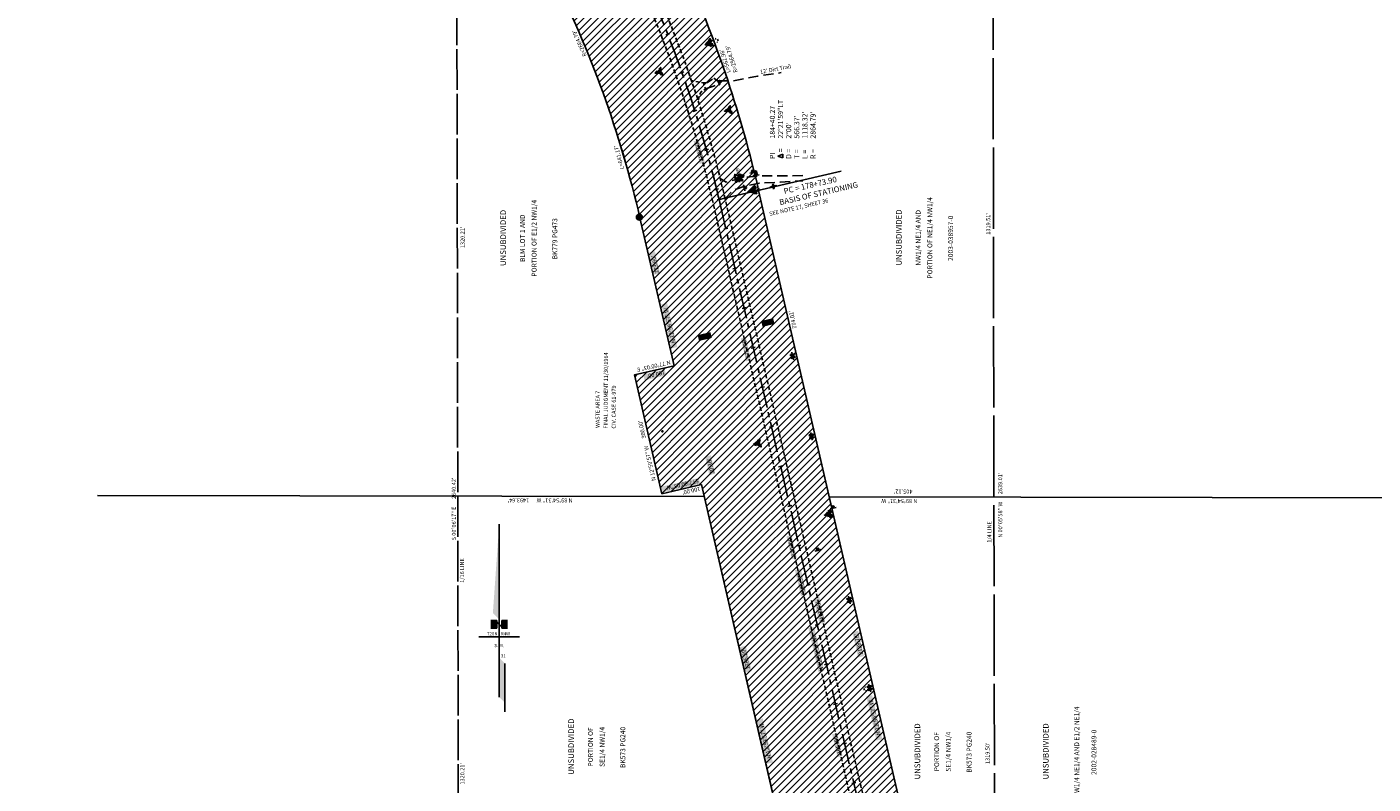
# Model space of a CAD drawing. Units: feet. Extents: x 298769 to 318403, y 211232 to 277122.
# Drawn here: x 313324 to 316638, y 218447 to 220310 of the extents above; entities that cross this region are included whole.
import ezdxf
from ezdxf.enums import TextEntityAlignment as Align

# ---------------------------------------------------------------- set-up
doc = ezdxf.new("R2010")
doc.units = ezdxf.units.FT
doc.header["$LTSCALE"] = 100
doc.header["$MEASUREMENT"] = 0
for name, pattern in [('CENTER2', [1.125, 0.75, -0.125, 0.125, -0.125]), ('D10', [0.15, 0.1, -0.05]), ('DASHED2', [0.375, 0.25, -0.125]), ('SEC1_16', [1.1, 1, -0.1]), ('SEC1_4', [2.2, 2, -0.2])]:
    doc.linetypes.add(name, pattern=pattern)
for name, color, linetype in [('EHRP', 11, 'Continuous'), ('Elrc', 2, 'CENTER2'), ('Elrg-quarter', 3, 'SEC1_4'), ('Elrg-sixteenth_computed', 33, 'SEC1_16'), ('ELRP', 33, 'Continuous'), ('ELRP-ADD-ROW-FROM-COURT-DOCS', 33, 'Continuous'), ('ELRP-PROJECT', 7, 'Continuous'), ('Elycpu', 121, 'DASHED2'), ('ELYSP', 121, 'D10'), ('ELYSU', 121, 'DASHED2'), ('ES_MASK', 155, 'Continuous'), ('Esim', 1, 'Continuous'), ('Esip', 1, 'Continuous'), ('Esis', 1, 'Continuous'), ('ESMMask', 155, 'Continuous'), ('ESRP', 12, 'Continuous'), ('Esue', 52, 'Continuous'), ('Esuea', 52, 'Continuous'), ('ESUT', 232, 'Continuous'), ('Esutf', 72, 'Continuous'), ('ET', 63, 'Continuous'), ('Etrc', 4, 'Continuous'), ('ETRC-STALBLS', 3, 'Continuous'), ('Etrg-section', 63, 'Continuous'), ('Etrp-Bk Pg', 3, 'Continuous'), ('S-N', 3, 'Continuous'), ('TMASK', 155, 'Continuous')]:
    doc.layers.add(name, color=color, linetype=linetype)
doc.styles.add('D120', font='Dotfont', dxfattribs={"oblique": 10, "height": 12})
doc.styles.add('D140', font='Dotfont', dxfattribs={"oblique": 10, "height": 14})
doc.styles.add('L100', font='simplex', dxfattribs={"height": 10})
doc.styles.add('L140', font='simplex', dxfattribs={"height": 14})
doc.styles.add('L60', font='simplex', dxfattribs={"height": 6})
doc.styles.add('L80', font='simplex', dxfattribs={"height": 8})
doc.styles.add('M100', font='STENEQ', dxfattribs={"height": 0.1})
doc.styles.add('TB-LEROY', font='STENCIL.shx', dxfattribs={"height": 8})

# ---------------------------------------------------------------- blocks, each defined once
blk = doc.blocks.new('rownorth')
at = {"color": 2}
for p, q in [((0, -1.48), (0, 2.78)), ((-0.203, 0.406), (-0.062, 0.406)), ((-0.188, 0.218), (-0.188, 0.406)), ((-0.065, 0.372), (0.06, 0.247)), ((-0.062, 0.218), (-0.062, 0.406)), ((-0.062, 0.374), (0.062, 0.249)), ((-0.06, 0.377), (0.065, 0.252)), ((0.062, 0.218), (0.062, 0.406)), ((0.062, 0.406), (0.203, 0.406)), ((0.188, 0.218), (0.188, 0.406)), ((-0.5, 0), (0.5, 0)), ((-0.203, 0.218), (-0.062, 0.218)), ((0.062, 0.218), (0.203, 0.218)), ((0.14, -1.84), (0.14, -0.65))]:
    blk.add_line(p, q, dxfattribs=at)
for points in [[(0, 0.437), (-0.156, 0.593), (0, 2.78)], [(-0.062, 0.218), (-0.188, 0.218), (-0.062, 0.406), (-0.188, 0.406)], [(0.188, 0.406), (0.062, 0.406), (0.188, 0.218), (0.062, 0.218)], [(0.14, -1.62), (0, -1.48), (0.14, -0.65), (0, -0.51)]]:
    blk.add_solid(points, dxfattribs=at)
at = {"color": 2, "style": 'TB-LEROY'}
blk.add_attdef('TOWNSHIP', text='', height=0.08, dxfattribs=at).set_placement((-0.04, 0.04), align=Align.RIGHT)
for tag, p in [('RANGE', (0.04, 0.04)), ('SECTION', (0.04, -0.5))]:
    blk.add_attdef(tag, p, '', height=0.08, dxfattribs=at)
at = {"color": 2, "style": 'TB-LEROY', "flags": 8}
blk.add_attdef('MERIDIAN', text='', height=0.08, dxfattribs=at).set_placement((0, -0.25), align=Align.CENTER)
at = {"color": 2, "style": 'TB-LEROY', "flags": 2}
blk.add_attdef('SEC', text='', height=0.08, dxfattribs=at).set_placement((-0.04, -0.5), align=Align.RIGHT)
blk = doc.blocks.new('tic')
blk.add_line((0, -2.5), (0, 2.5))
blk = doc.blocks.new('essscor')
at = {"layer": 'ESMMask'}
h = blk.add_hatch(color=256, dxfattribs=at)
edge = h.paths.add_edge_path()
edge.add_arc((0, 0), 0.0733, 0, 360)
at = {"color": 4}
blk.add_circle((0, 0), 0.0733, dxfattribs=at)
blk = doc.blocks.new('eutped')
at = {"color": 122}
for points in [[(-0.037, 0.05), (0, 0.114), (0.037, 0.05)], [(-0.037, -0.057), (-0.098, -0.057), (-0.066, -0.001)], [(0.066, -0.001), (0.098, -0.057), (0.037, -0.057)]]:
    blk.add_lwpolyline(points, dxfattribs=at)
at = {"layer": 'ES_MASK'}
blk.add_solid([(-0.098, -0.057), (0, 0.114), (0.098, -0.057)], dxfattribs=at)
at = {"color": 122, "style": 'L60'}
blk.add_text('T', height=0.06, dxfattribs=at).set_placement((0, 0), align=Align.MIDDLE)
at = {"style": 'L80', "flags": 9}
blk.add_attdef('Legend', (0, 0.027), '', height=0.08, dxfattribs=at)
blk = doc.blocks.new('eisign')
at = {"color": 122}
blk.add_line((-0.029, -0.078), (-0.029, 0.078), dxfattribs=at)
blk.add_circle((0, 0), 0.0292, dxfattribs=at)
at = {"layer": 'ES_MASK', "const_width": 0.0292}
blk.add_lwpolyline([(-0.015, 0, 1), (0.015, 0, 1)], format="xyb", close=True, dxfattribs=at)
at = {"style": 'L80', "flags": 9}
blk.add_attdef('Legend', (0, 0), '', height=0.08, dxfattribs=at)
blk = doc.blocks.new('eumeter')
at = {"color": 122}
for p, q in [((0, 0.049), (0, 0.089)), ((0, -0.089), (0, -0.049))]:
    blk.add_line(p, q, dxfattribs=at)
for start, end in [(155, 205), (65, 115), (335, 25), (245, 295)]:
    blk.add_arc((0, 0), 0.0492, start, end, dxfattribs=at)
at = {"layer": 'ES_MASK', "const_width": 0.0492}
blk.add_lwpolyline([(-0.025, 0, 1), (0.025, 0, 1)], format="xyb", close=True, dxfattribs=at)
at = {"style": 'L80', "flags": 9}
blk.add_attdef('Legend', (0.013, 0.032), '', height=0.08, dxfattribs=at)
blk = doc.blocks.new('euepole')
at = {"color": 122}
for p, q in [((-0.049, 0), (-0.098, 0)), ((-0.049, 0.049), (-0.017, 0.049)), ((-0.049, 0.017), (-0.049, 0.049)), ((0.017, 0.049), (0.049, 0.049)), ((0.049, 0.049), (0.049, 0.017)), ((0.098, 0), (0.049, 0)), ((-0.049, -0.049), (-0.049, -0.017)), ((-0.017, -0.049), (-0.049, -0.049)), ((0.049, -0.049), (0.017, -0.049)), ((0.049, -0.017), (0.049, -0.049))]:
    blk.add_line(p, q, dxfattribs=at)
at = {"layer": 'ES_MASK'}
blk.add_solid([(-0.049, -0.049), (-0.049, 0.049), (0.049, -0.049), (0.049, 0.049)], dxfattribs=at)
at = {"style": 'L80', "flags": 9}
blk.add_attdef('Legend', (0, 0), '', height=0.08, dxfattribs=at)
blk = doc.blocks.new('eueguy')
at = {"color": 122}
for start, end in [(155, 180), (65, 115), (0, 25)]:
    blk.add_arc((0, -0.049), 0.0492, start, end, dxfattribs=at)
at = {"style": 'L80', "flags": 9}
blk.add_attdef('Legend', (0, 0), '', height=0.08, dxfattribs=at)
blk = doc.blocks.new('eipost')
at = {"color": 122}
blk.add_circle((0, 0), 0.0295, dxfattribs=at)
at = {"layer": 'ES_MASK', "const_width": 0.0295}
blk.add_lwpolyline([(-0.015, 0, 1), (0.015, 0, 1)], format="xyb", close=True, dxfattribs=at)
at = {"style": 'L80', "flags": 9}
blk.add_attdef('Legend', (0, 0), '', height=0.08, dxfattribs=at)
blk = doc.blocks.new('eimail')
at = {"color": 122}
for points in [[(-0.06, 0.054), (-0.06, 0.09), (-0.021, 0.09)], [(-0.06, -0.018), (-0.06, 0.018)], [(0.02, 0.09), (0.06, 0.09), (0.06, 0.054)], [(0.06, -0.085), (0.097, -0.085), (0.097, 0.084), (0.142, 0.067), (0.097, 0.045)], [(0.06, 0.018), (0.06, -0.018)], [(-0.06, -0.09), (-0.06, -0.054)], [(-0.021, -0.09), (-0.06, -0.09)], [(0.06, -0.054), (0.06, -0.09), (0.02, -0.09)]]:
    blk.add_lwpolyline(points, dxfattribs=at)
at = {"layer": 'ES_MASK'}
blk.add_solid([(-0.06, 0.09), (-0.06, -0.09), (0.06, 0.09), (0.061, -0.091)], dxfattribs=at)
at = {"color": 122, "style": 'L80'}
blk.add_text('MB', height=0.08, dxfattribs=at).set_placement((0.113, -0.068))
at = {"style": 'L80', "flags": 9}
blk.add_attdef('Legend', (0, 0), '', height=0.08, dxfattribs=at)
blk = doc.blocks.new('sta_tic')
blk.add_line((0, -0.04165), (0, 0.04165))
blk = doc.blocks.new('lbl_tic')
blk.add_line((0, -0.04165), (0, 0.04165))
blk = doc.blocks.new('curvdata')
for p, q in [((0.018, -0.155), (0.056, -0.054)), ((0.018, -0.155), (0.093, -0.155)), ((0.093, -0.155), (0.056, -0.054))]:
    blk.add_line(p, q)
at = {"style": 'M100'}
for s, p in [('PI', (0, 0)), ('D = ', (0, -0.32)), (' = ', (0.1, -0.16)), ('T = ', (0, -0.48)), ('L = ', (0, -0.64)), ('R = ', (0, -0.8))]:
    blk.add_text(s, height=0.1, dxfattribs=at).set_placement(p)
for tag, p in [('PISTA', (0.4, 0)), ('DELTA', (0.4, -0.16)), ('DEGREE', (0.4, -0.32)), ('TANGENT', (0.4, -0.48)), ('LENGTH', (0.4, -0.64)), ('RADIUS', (0.4, -0.8))]:
    blk.add_attdef(tag, p, '', height=0.1, dxfattribs=at)

msp = doc.modelspace()

# ---------------------------------------------------------------- hatches: boundary and pattern name
at = {"layer": 'EHRP'}
h = msp.add_hatch(dxfattribs=at)
h.set_pattern_fill('ANSI31', color=256, scale=100, style=0)
edge = h.paths.add_edge_path()
edge.add_arc((312236.334, 219241.293), 2964.789, 12.999083, 35.365531)
edge.add_line((314654.049, 220957.286), (311550.757, 225329.61))
edge.add_arc((313805.378, 226929.844), 2764.79, 166.765531, 215.365531, ccw=False)
edge.add_line((311114.017, 227562.806), (311634.82, 229777.27))
edge.add_arc((314326.18, 229144.309), 2764.789, 132.298864, 166.765531, ccw=False)
edge.add_line((312465.483, 231189.269), (314748.931, 233266.964))
edge.add_arc((312753.634, 235459.854), 2964.789, 312.298864, 353.547857)
edge.add_line((315699.644, 235126.691), (316001.419, 237795.149))
edge.add_arc((313055.409, 238128.312), 2964.789, 353.547857, 373.281191)
edge.add_line((315940.903, 238809.414), (314441.465, 245161.795))
edge.add_arc((311555.971, 244480.693), 2964.789, 13.281191, 20.213003)
edge.add_line((314338.173, 245505.061), (313032.411, 249051.532))
edge.add_arc((315626.93, 250006.798), 2764.789, 180.044205, 200.213003, ccw=False)
edge.add_line((312862.142, 250004.665), (312857.892, 255513.192))
edge.add_arc((315622.68, 255515.326), 2764.789, 154.841216, 180.044205, ccw=False)
edge.add_line((313120.178, 256690.716), (314409.139, 259435.02))
edge.add_line((314409.139, 259435.02), (314590.145, 259349.951))
edge.add_line((314590.145, 259349.951), (314802.928, 259802.983))
edge.add_line((314802.928, 259802.983), (314621.902, 259888.009))
edge.add_line((314621.902, 259888.009), (316124.004, 263086.109))
edge.add_arc((313440.476, 264346.525), 2964.789, 334.841216, 362.15276)
edge.add_line((316403.172, 264457.894), (316226.419, 269159.973))
edge.add_arc((313263.722, 269048.604), 2964.789, 2.15276, 20.62076)
edge.add_line((316038.563, 270092.746), (315939.132, 270356.987))
edge.add_line((315939.132, 270356.987), (316968.657, 270744.386))
edge.add_line((316968.657, 270744.386), (316827.785, 271118.759))
edge.add_line((316827.785, 271118.759), (316640.599, 271048.323))
edge.add_line((316640.599, 271048.323), (316612.424, 271123.197))
edge.add_line((316612.424, 271123.197), (315816.882, 270823.844))
edge.add_line((315816.882, 270823.844), (315633.748, 271310.528))
edge.add_line((315633.748, 271310.528), (315586.951, 271292.919))
edge.add_line((315586.951, 271292.919), (315216.56, 272277.248))
edge.add_arc((316910.465, 272914.646), 1809.859, 191.672047, 200.62076, ccw=False)
edge.add_line((315138.03, 272548.494), (315186.996, 272558.609))
edge.add_arc((316910.465, 272914.646), 1759.859, 182.672047, 191.672047, ccw=False)
edge.add_line((315152.519, 272832.602), (315102.573, 272830.272))
edge.add_arc((316910.465, 272914.646), 1809.859, 139.50176, 182.672047, ccw=False)
edge.add_line((315534.201, 274090.013), (317956.945, 276926.858))
edge.add_line((317956.945, 276926.858), (317728.817, 277121.685))
edge.add_line((317728.817, 277121.685), (315306.073, 274284.84))
edge.add_arc((316910.465, 272914.646), 2109.859, 139.50176, 200.62076)
edge.add_line((314935.78, 272171.594), (315517.48, 270625.706))
edge.add_line((315517.48, 270625.706), (315049.514, 270449.615))
edge.add_line((315049.514, 270449.615), (315289.818, 269811.001))
edge.add_arc((313263.722, 269048.604), 2164.789, 14.267356, 20.62076, ccw=False)
edge.add_line((315361.741, 269582.11), (315846.32, 269705.333))
edge.add_arc((313263.722, 269048.604), 2664.789, 2.15276, 14.267356, ccw=False)
edge.add_line((315926.631, 269148.704), (316103.384, 264446.625))
edge.add_arc((313440.476, 264346.525), 2664.789, -25.158784, 2.15276, ccw=False)
edge.add_line((315852.464, 263213.648), (312848.638, 256818.254))
edge.add_arc((315622.68, 255515.326), 3064.789, 154.841216, 180.044205)
edge.add_line((312557.892, 255512.961), (312562.142, 250004.433))
edge.add_arc((315626.93, 250006.798), 3064.789, 180.044205, 200.213003)
edge.add_line((312750.887, 248947.879), (314056.648, 245401.408))
edge.add_arc((311555.971, 244480.693), 2664.789, 13.281191, 20.213003, ccw=False)
edge.add_line((314149.489, 245092.876), (315648.926, 238740.494))
edge.add_arc((313055.409, 238128.312), 2664.789, -6.452143, 13.281191, ccw=False)
edge.add_line((315703.319, 237828.861), (315401.544, 235160.403))
edge.add_arc((312753.634, 235459.854), 2664.789, 312.298864, 353.547857, ccw=False)
edge.add_line((314547.031, 233488.857), (312263.584, 231411.163))
edge.add_arc((314326.18, 229144.309), 3064.789, 132.298864, 166.765531)
edge.add_line((311342.788, 229845.951), (310821.984, 227631.487))
edge.add_arc((313805.378, 226929.844), 3064.79, 166.765531, 215.365531)
edge.add_line((311306.114, 225155.973), (314409.406, 220783.648))
edge.add_arc((312236.334, 219241.293), 2664.789, 12.999083, 35.365531, ccw=False)
edge.add_line((314832.835, 219840.699), (316515.396, 212552.192))
edge.add_line((316515.396, 212552.192), (316823.288, 212552.185))
edge.add_line((316823.288, 212552.185), (315125.147, 219908.18))
h = msp.add_hatch(dxfattribs=at)
h.set_pattern_fill('ANSI31', color=256, scale=100, style=0)
h.paths.add_polyline_path([(314916.938, 219476.38), (314819.501, 219453.887), (314886.981, 219161.575), (314984.419, 219184.068)])

# ---------------------------------------------------------------- linework, layer by layer
at = {"layer": 'Elrc'}
msp.add_line((315027.709, 219885.686), (316720.657, 212552.187), dxfattribs=at)
msp.add_arc((312236.334, 219241.293), 2864.789, 12.999083, 35.365531, dxfattribs=at)
at = {"layer": 'Elrg-quarter'}
msp.add_line((315706.658, 217833.847), (315702.081, 220472.851), dxfattribs=at)
at = {"layer": 'Elrg-sixteenth_computed'}
msp.add_line((314382.084, 220475.665), (314386.914, 217835.243), dxfattribs=at)
at = {"layer": 'ELRP'}
for p, q in [((315125.147, 219908.18), (316201.69, 215244.819)), ((314832.835, 219840.699), (314916.938, 219476.38)), ((314984.419, 219184.068), (315893.75, 215245.034)), ((314991.248, 219154.486), (313497.611, 219156.867)), ((317024.376, 219151.245), (315299.251, 219153.995))]:
    msp.add_line(p, q, dxfattribs=at)
for radius, end in [(2664.789, 26.785104), (2964.789, 23.879026)]:
    msp.add_arc((312236.334, 219241.293), radius, 12.999083, end, dxfattribs=at)
at = {"layer": 'ELRP-ADD-ROW-FROM-COURT-DOCS'}
for points in [[(314886.687, 219315.231, 3.125, 3.125, -1), (314889.809, 219315.1, 3.125, 3.125, -1), (314886.687, 219315.231, 0, 0, 0), (314842.828, 219315.019, 0, 0, -0.05956411), (314779.23, 219321.319, 0, 0, 1.03086708)], [(314989.802, 219168.862, 0, 4.167, 0), (314999.191, 219177.114, 0, 0, 0), (315002.063, 219179.637, 0, 0, 0.1855127), (315011.666, 219206.822, 0, 0, -37.21106794)]]:
    msp.add_lwpolyline(points, format="xyseb", dxfattribs=at)
at = {"layer": 'ELRP-ADD-ROW-FROM-COURT-DOCS', "color": 155}
for points in [[(314882.496, 219703.804), (314868.14, 219700.49), (314869.863, 219758.527), (314855.507, 219755.213)], [(314924.813, 219522.593), (314910.458, 219519.279), (314899.756, 219631.138), (314885.4, 219627.824)], [(314894.081, 219467.253), (314897.395, 219452.897), (314841.215, 219455.048), (314844.529, 219440.693)], [(315018.137, 219210.775), (315003.782, 219207.461), (315007.647, 219256.218), (314993.291, 219252.904)], [(314977.7, 219200.181), (314981.014, 219185.826), (314885.859, 219178.979), (314889.173, 219164.624)]]:
    msp.add_solid(points, dxfattribs=at)
at = {"layer": 'ELRP-PROJECT'}
for points in [[(314615.2, 220442.168, -0.06022552), (314832.835, 219840.699), (314916.938, 219476.38), (314819.501, 219453.887), (314886.981, 219161.575), (314984.419, 219184.068), (315893.75, 215245.034)], [(316201.69, 215244.819), (315125.147, 219908.18, 0.0475084), (314947.344, 220441.46)]]:
    msp.add_lwpolyline(points, format="xyb", dxfattribs=at)
at = {"layer": 'Elycpu', "flags": 128}
msp.add_lwpolyline([(315025.491, 220177.795), (315061.519, 220177.638), (315122.532, 220189.276), (315180.847, 220198.004)], dxfattribs=at)
at = {"layer": 'ELYSP', "flags": 128}
for points in [[(315042.977, 219886.988), (315032.088, 219930.675), (315021.46, 219974.087), (315009.467, 220018.337), (314996.494, 220062.853), (314983.846, 220105.164), (314969.854, 220149.175), (314937.639, 220240.682), (314905.854, 220322.929), (314869.657, 220407.988), (314833.467, 220488.021), (314792.939, 220567.942), (314784.479, 220584.027), (314759.882, 220630.482), (314733.166, 220677.112), (314709.116, 220718.996), (314685.341, 220757.929), (314682.826, 220762.901), (314652.596, 220809.873), (314624.33, 220852.678), (314595.183, 220894.802), (314564.706, 220938.358), (314533.567, 220981.436), (314503.857, 221023.466), (314488.993, 221043.739), (314434.675, 221120.967)], [(314409.195, 221102.957), (314464.284, 221025.184), (314478.627, 221004.474), (314508.014, 220963.999), (314538.788, 220919.815), (314566.654, 220881.052), (314605.848, 220823.888), (314628.76, 220789.27), (314656.29, 220746.037), (314658.309, 220743.244), (314683.334, 220702.537), (314705.596, 220663.038), (314732.172, 220615.405), (314756.304, 220570.009), (314764.741, 220554.131), (314805.059, 220474.103), (314841.04, 220395.539), (314876.949, 220311.078), (314907.99, 220230.36), (314939.558, 220138.919), (314966.257, 220054.446), (314979.125, 220009.248), (314991.007, 219966.034), (315001.883, 219922.837), (315012.507, 219878.902)], [(314975.91, 220130.125), (314982.577, 220149.609), (314994.401, 220157.745), (314989.202, 220172.514), (314959.585, 220178.344)], [(316523.296, 213344.789), (316514.061, 213384.891), (316504.738, 213422.859), (316493.34, 213469.333), (316483.455, 213511.876), (316471.871, 213562.207), (316460.255, 213612.931), (316450.618, 213654.049), (316440.142, 213698.056), (316425.16, 213762.229), (316417.002, 213798.268), (316400.887, 213866.497), (316381.385, 213950.721), (316363.008, 214030.993), (316346.277, 214103.81), (316330.89, 214169.682), (316329.61, 214175.785), (316307.16, 214273.125), (316286.407, 214364.027), (316265.649, 214453.903), (316244.566, 214544.344), (316223.51, 214634.806), (316202.775, 214725.971), (316181.583, 214817.12), (316160.099, 214909.667), (316139.163, 215001.771), (316133.401, 215026.016), (316120.545, 215081.217), (316108.745, 215133.253), (316096.802, 215185.342), (316084.451, 215237.797), (316072.777, 215288.442), (316060.466, 215341.581), (316048.311, 215393.534), (316036.376, 215446.451), (316024.231, 215498.012), (316012.14, 215550.707), (315999.959, 215603.365), (315988.275, 215655.712), (315975.789, 215708.872), (315946.368, 215835.841), (315924.935, 215929.578), (315904.816, 216015.858), (315884.815, 216103.308), (315863.528, 216195.178), (315842.001, 216287.536), (315821.855, 216375.886), (315797.231, 216481.137), (315776.06, 216573.431), (315753.092, 216673.133), (315730.095, 216772.241), (315711.504, 216853.465), (315687.206, 216958.918), (315665.353, 217053.026), (315643.293, 217149.373), (315617.948, 217259.203), (315600.976, 217331.797), (315596.593, 217351.042), (315586.721, 217392.718), (315569.905, 217466.263), (315552.891, 217539.598), (315535.15, 217613.648), (315517.906, 217688.109), (315502.689, 217757.596), (315485.879, 217828.348), (315468.328, 217904.278), (315451.031, 217981.203), (315433.634, 218056.109), (315416.584, 218129.805), (315399.806, 218204.353), (315391.388, 218240.855), (315381.206, 218282.374), (315360.737, 218372.284), (315339.843, 218463.187), (315318.701, 218554.958), (315297.815, 218645.214), (315277.481, 218733.731), (315256.707, 218822.909), (315235.84, 218913.151), (315215.002, 219002.384), (315194.751, 219090.945), (315174.842, 219177.34), (315154.387, 219264.334), (315134.901, 219350.033), (315114.795, 219436.218), (315095.177, 219520.571), (315074.063, 219611.741), (315053.548, 219700.975), (315032.779, 219790.776), (315012.507, 219878.902)], [(316550.485, 213351.26), (316544.909, 213375.895), (316537.492, 213409.69), (316528.603, 213449.57), (316520.77, 213490.915), (316508.263, 213542.926), (316498.308, 213583.216), (316487.422, 213631.948), (316477.084, 213679.45), (316464.296, 213733.017), (316435.567, 213854.552), (316414.563, 213946.734), (316394.808, 214032.282), (316368.518, 214147.142), (316350.95, 214222.753), (316329.186, 214317.846), (316307.07, 214413.751), (316284.703, 214509.773), (316275.087, 214549.855), (316266.567, 214588.848), (316246.179, 214677.638), (316223.277, 214776.455), (316201.285, 214871.615), (316180.004, 214962.794), (316164.028, 215033.636), (316151.726, 215085.706), (316139.404, 215140.032), (316127.809, 215191.66), (316115.446, 215244.053), (316103.448, 215295.903), (316091.196, 215348.102), (316079.053, 215400.901), (316067.424, 215452.553), (316054.972, 215505.495), (316043.044, 215556.401), (316031.022, 215609.377), (316018.864, 215662.708), (316006.531, 215715.968), (315977.755, 215840.65), (315956.744, 215931.364), (315937.527, 216016.491), (315915.666, 216109.403), (315895.519, 216197.151), (315875.671, 216282.606), (315854.78, 216372.371), (315835.376, 216456.922), (315815.19, 216544.116), (315799.569, 216611.452), (315794.512, 216633.567), (315779.393, 216698.508), (315762.31, 216772.811), (315743.233, 216856.312), (315722.971, 216941.375), (315704.301, 217024.228), (315687.232, 217096.41), (315674.451, 217150.073), (315666.135, 217188.249), (315663.931, 217197.125), (315645.25, 217280.137), (315627.89, 217353.993), (315610.279, 217431.051), (315591.054, 217514.479), (315572.113, 217594.534), (315554.273, 217672.64), (315536.091, 217755.838), (315519.719, 217827.675), (315502.877, 217898.989), (315485.939, 217970.551), (315470.656, 218039.831), (315453.674, 218112.522), (315436.729, 218185.479), (315420.465, 218251.163), (315412.699, 218288.871), (315391.71, 218378.996), (315370.269, 218469.437), (315348.908, 218561.423), (315328.213, 218652.819), (315307.762, 218739.628), (315286.746, 218832.874), (315266.435, 218920.263), (315246.002, 219009.828), (315225.728, 219097.405), (315205.392, 219183.187), (315185.224, 219270.118), (315165.489, 219356.309), (315145.93, 219441.544), (315125.849, 219527.994), (315105.252, 219617.641), (315084.315, 219707.283), (315063.639, 219797.092), (315042.977, 219886.988)]]:
    msp.add_lwpolyline(points, dxfattribs=at)
at = {"layer": 'ELYSU', "flags": 128}
for points in [[(314989.202, 220172.514), (314999.329, 220173.76), (315015.111, 220183.979)], [(314994.401, 220157.745), (315013.871, 220165.022), (315029.662, 220169.433)], [(315015.111, 220183.979), (315024.346, 220176.935), (315029.662, 220169.433)], [(315233.613, 219944.795), (315176.058, 219943.61), (315124.986, 219943.746), (315089.122, 219939.463), (315086.083, 219938.779), (315044.809, 219928.471), (315030.358, 219937.742)], [(315043.828, 219883.288), (315045.562, 219890.356), (315061.849, 219909.075), (315091.469, 219918.656), (315093.298, 219919.322), (315126.506, 219925.837), (315177.763, 219928.441), (315233.791, 219931.857)]]:
    msp.add_lwpolyline(points, dxfattribs=at)
at = {"layer": 'Etrc'}
msp.add_line((315328.521, 219955.129), (315027.709, 219885.686), dxfattribs=at)
at = {"layer": 'TMASK'}
for points in [[(314992.935, 219976.727), (314980.575, 219973.294), (314977.397, 220032.675), (314965.036, 220029.243)], [(315134.584, 219572.51), (315131.27, 219586.866), (315164.251, 219579.359), (315160.937, 219593.715)], [(314978.336, 219537.662), (314975.022, 219552.017), (315009.859, 219544.939), (315006.545, 219559.294)], [(315106.73, 219490.397), (315094.23, 219487.512), (315093.669, 219546.976), (315081.169, 219544.09)], [(315219.197, 219003.21), (315206.698, 219000.325), (315206.136, 219059.789), (315193.637, 219056.903)], [(315243.639, 218912.79), (315229.284, 218909.476), (315228.864, 218976.793), (315214.509, 218973.479)], [(315243.639, 218912.79), (315229.284, 218909.476), (315228.864, 218976.793), (315214.509, 218973.479)], [(315289.153, 218844.99), (315274.797, 218841.676), (315274.807, 218907.137), (315260.451, 218903.823)], [(315289.153, 218844.99), (315274.797, 218841.676), (315274.807, 218907.137), (315260.451, 218903.823)], [(315286.819, 218725.747), (315272.463, 218722.433), (315261.761, 218834.292), (315247.405, 218830.978)], [(315384.456, 218762.043), (315370.1, 218758.729), (315370.109, 218824.189), (315355.754, 218820.875)], [(315107.977, 218725.218), (315093.622, 218721.904), (315093.631, 218787.365), (315079.275, 218784.051)], [(315429.563, 218557.49), (315415.207, 218554.176), (315404.505, 218666.035), (315390.15, 218662.721)], [(315160.282, 218500.321), (315145.926, 218497.007), (315135.224, 218608.866), (315120.868, 218605.552)], [(315331.665, 218516.024), (315319.166, 218513.138), (315318.604, 218572.602), (315306.104, 218569.716)]]:
    msp.add_solid(points, dxfattribs=at)

# ---------------------------------------------------------------- block references
at = {"layer": 'Elrc', "xscale": 2, "yscale": 2, "zscale": 2, "rotation": 282.9990831708874}
msp.add_blockref('tic', (315027.709, 219885.686), dxfattribs=at)
at = {"layer": 'Esim', "color": 122, "xscale": 100.0000000000096, "yscale": 100, "zscale": 100, "rotation": 103.8765453903169}
msp.add_blockref('eimail', (315076.32, 219935.785), dxfattribs=at)
at = {"layer": 'Esip', "color": 122, "xscale": 100, "yscale": 100, "zscale": 100}
for p in [(315078.247, 219944.992), (315085.83, 219943.264), (315117.664, 219953.537), (315119.022, 219946.513)]:
    msp.add_blockref('eipost', p, dxfattribs=at)
at = {"layer": 'Esis', "color": 122, "yscale": 100, "zscale": 100}
for p, xscale, rotation in [((315028.644, 220175.738), 99.99999999997962, 25.70483066256349), ((315118.642, 219948.501), 100.0000000000045, 96.07177383784403), ((315092.044, 219915.012), 100.0000000000292, 12.90619359960593)]:
    msp.add_blockref('eisign', p, dxfattribs=dict(at, xscale=xscale, rotation=rotation))
at = {"layer": 'ESRP', "xscale": 100, "yscale": 100, "zscale": 100}
msp.add_blockref('essscor', (314831.603, 219842.317), dxfattribs=at)
at = {"layer": 'Esue', "color": 122, "xscale": 100.0000000000037, "yscale": 100, "zscale": 100, "rotation": 103.1655655899015}
msp.add_blockref('eumeter', (315161.492, 219917.875), dxfattribs=at)
at = {"layer": 'Esuea', "color": 122, "yscale": 100, "zscale": 100}
for name, p, xscale, rotation in [('euepole', (315005.212, 220270.527), 99.99999999999677, 110.2034577890311), ('eueguy', (315024.81, 220278.71), 99.99999999999653, 294.8009664065291), ('euepole', (315113.511, 219908.181), 99.99999999999393, 103.1374439509924), ('eueguy', (315125.963, 219911.967), 99.99999999999581, 283.1374439509236), ('euepole', (315209.11, 219500.321), 100.000000000009, 103.1374439509561), ('euepole', (315255.193, 219302.878), 99.99999999999581, 103.1374439509236), ('euepole', (315299.189, 219111.862), 100.0000000000096, 102.9705484687857), ('euepole', (315348.145, 218900.018), 100.0000000000024, 103.0122861392928), ('eueguy', (315384.644, 218679.919), 100.0000000000086, 104.778419740569), ('euepole', (315398.458, 218683.369), 100.0000000000101, 104.7784197406378)]:
    msp.add_blockref(name, p, dxfattribs=dict(at, xscale=xscale, rotation=rotation))
at = {"layer": 'ESUT', "color": 122, "yscale": 100, "zscale": 100}
for p, xscale, rotation in [((315004.219, 220270.69), 99.99999999998937, 112.3455757797848), ((314881.085, 220199.88), 100.000000000009, 106.0183015485555), ((315051.81, 220105.963), 100.0000000000127, 103.107744558878), ((315112.913, 219907.982), 100.0000000000127, 103.107744558878), ((315123.84, 219285.058), 100.0000000000127, 103.107744558878), ((315298.154, 219111.61), 99.999999999994, 102.9999999999992)]:
    msp.add_blockref('eutped', p, dxfattribs=dict(at, xscale=xscale, rotation=rotation))
at = {"layer": 'Esutf', "color": 122, "yscale": 100, "zscale": 100}
for p, xscale, rotation in [((315110.503, 219954.778), 99.9999999999954, 103.0314404747764), ((315308.098, 219128.856), 99.99999999999329, 103.0314404748451), ((315270.744, 219025.047), 99.99999999999329, 103.0314404748451)]:
    msp.add_blockref('eisign', p, dxfattribs=dict(at, xscale=xscale, rotation=rotation))
at = {"layer": 'ET', "xscale": 2, "yscale": 2, "zscale": 2}
for p, rotation in [((315125.147, 219908.18), 282.9990831708874), ((314832.835, 219840.699), 282.9990831708775)]:
    msp.add_blockref('tic', p, dxfattribs=dict(at, rotation=rotation))
at = {"layer": 'Etrc', "xscale": 125, "yscale": 125, "zscale": 125, "rotation": 90}
msp.add_blockref('curvdata', (315165.276, 219985.73), dxfattribs=at).add_auto_attribs({'PISTA': '184+40.27', 'DELTA': '22%%D21\'59"LT', 'DEGREE': "2%%D00'", 'TANGENT': "566.37'", 'LENGTH': "1118.32'", 'RADIUS': "2864.79'"})
at = {"layer": 'ETRC-STALBLS', "xscale": 120.0480192076831, "yscale": 120.0480192076831, "zscale": 120.0480192076831}
for name, p, rotation in [('sta_tic', (314901.398, 220292.223), 111.5210779701317), ('sta_tic', (314936.451, 220198.573), 109.5210779701317), ('sta_tic', (314968.215, 220103.757), 107.5210779701317), ('lbl_tic', (314996.651, 220007.89), 105.5210779701317), ('sta_tic', (315021.723, 219911.09), 103.5210779701317), ('sta_tic', (315044.332, 219813.68), 102.999083170878), ('sta_tic', (315066.826, 219716.242), 102.999083170878), ('sta_tic', (315089.319, 219618.805), 102.999083170878), ('lbl_tic', (315111.813, 219521.367), 102.999083170878), ('sta_tic', (315134.306, 219423.93), 102.999083170878), ('sta_tic', (315156.8, 219326.493), 102.999083170878), ('sta_tic', (315179.293, 219229.055), 102.999083170878), ('sta_tic', (315201.787, 219131.618), 102.999083170878), ('lbl_tic', (315224.281, 219034.181), 102.999083170878), ('sta_tic', (315246.774, 218936.743), 102.999083170878), ('sta_tic', (315269.268, 218839.306), 102.999083170878), ('sta_tic', (315291.761, 218741.869), 102.999083170878), ('sta_tic', (315314.255, 218644.431), 102.999083170878), ('lbl_tic', (315336.748, 218546.994), 102.999083170878), ('sta_tic', (315359.242, 218449.556), 102.999083170878)]:
    msp.add_blockref(name, p, dxfattribs=dict(at, rotation=rotation))
at = {"layer": 'S-N'}
ref = msp.add_blockref('rownorth', (314486.569, 218809.034), dxfattribs=dict(at, xscale=100, yscale=100, zscale=100))
ref.add_attrib('TOWNSHIP', 'T20N', dxfattribs={"layer": '0', "color": 2, "height": 8, "style": 'TB-LEROY'}).set_placement((314482.569, 218813.034), align=Align.RIGHT)
ref.add_attrib('RANGE', 'R4W', (314490.569, 218813.034), dxfattribs={"layer": '0', "color": 2, "height": 8, "style": 'TB-LEROY'})
ref.add_attrib('MERIDIAN', 'S. M.', dxfattribs={"layer": '0', "color": 2, "height": 8, "style": 'TB-LEROY', "flags": 8}).set_placement((314486.569, 218784.034), align=Align.CENTER)
ref.add_attrib('SECTION', '31', (314490.569, 218759.034), dxfattribs={"layer": '0', "color": 2, "height": 8, "style": 'TB-LEROY'})

# ---------------------------------------------------------------- texts
at = {"layer": 'ELRP-ADD-ROW-FROM-COURT-DOCS', "style": 'L100'}
for s, rotation, p in [("373.90'", 102.999167, (314880.8, 219704.864)), ('N 77°00\'03" E      ', 192.999167, (314907.122, 219489.961)), ("100.00'", 192.999167, (314893.021, 219465.557)), ('N 12°59\'57" W      300.00\'', 102.999167, (314872.217, 219194.51)), ("30.36'", 102.999167, (315016.441, 219211.835)), ('S77°00\'03"W', 192.999167, (314976.64, 219198.485)), ("100.00'", 192.999167, (314980.097, 219178.971))]:
    msp.add_text(s, height=10, rotation=rotation, dxfattribs=at).set_placement(p)
msp.add_text('N 12°59\'57" W', height=10, rotation=102.999167, dxfattribs=at).set_placement((314906.035, 219575.423), align=Align.MIDDLE_CENTER)
for s, p in [('FINAL JUDGMENT 11/30/1964', (314748.739, 219321.936)), ('CIV. CASE 61-979', (314768.456, 219321.936)), ('WASTE AREA 7', (314728.566, 219323.535))]:
    msp.add_text(s, height=10, rotation=89.853796, dxfattribs=at).set_placement(p, align=Align.MIDDLE_LEFT)
at = {"layer": 'Elycpu', "style": 'L100'}
msp.add_text("12' Dirt Trail", height=10, rotation=10.799296, dxfattribs=at).set_placement((315166.674, 220206.79), align=Align.MIDDLE_CENTER)
at = {"layer": 'ET', "style": 'L100'}
for s, rotation, p in [("R=2664.79'", 113.646188, (314683.831, 220270.029)), ("R=2964.79'", 107.786964, (315058.634, 220231.431)), ("L=562.98'", 107.786964, (315042.434, 220226.378)), ("L=641.17'", 104.730843, (314781.367, 219989.475)), ("1319.51'", 90.099362, (315690.214, 219825.668)), ("1320.21'", 90.104812, (314396.285, 219792.635)), ("774.02'", 102.999083, (315209.337, 219589.964)), ("100'", 12.999083, (315148.092, 219582.204)), ("200'", 12.999083, (314991.844, 219547.356)), ('S 00°06\'17" E      2640.42\'', 90.104812, (314374.867, 219124.282)), ('N 00°05\'58" W      2639.01\'', 90.099362, (315719.815, 219133.435)), ("405.12'", 179.908659, (315480.99, 219167.016)), ('N 89°54\'31" W      1493.64\'', 179.908659, (314587.201, 219145.149)), ('N 89°54\'31" W', 179.908659, (315471.32, 219143.607)), ("2128.78'", 102.999083, (315370.996, 218791.148)), ("1385.29'", 102.999083, (315093.363, 218754.938)), ('N 12°59\'57" W', 102.999083, (315410.784, 218610.32)), ('N 12°59\'57" W', 102.999083, (315141.503, 218553.151)), ("1319.50'", 90.099362, (315688.558, 218523.092)), ("1320.21'", 90.104812, (314395.831, 218472.424))]:
    msp.add_text(s, height=10, rotation=rotation, dxfattribs=at).set_placement(p, align=Align.MIDDLE_CENTER)
at = {"layer": 'Etrc', "style": 'L140'}
for s, p in [('BASIS OF STATIONING', (315371.677, 219911.808)), ('PC = 178+73.90', (315319.726, 219924.963))]:
    msp.add_text(s, height=14, rotation=12.999083, dxfattribs=at).set_placement(p, align=Align.BOTTOM_RIGHT)
at = {"layer": 'Etrc', "style": 'L100'}
for s, rotation, p in [('SEE NOTE 17, SHEET 36', 12.999167, (315152.336, 219845.133)), ("7526.37'", 102.999083, (315241.943, 218913.85)), ("2105.58'", 102.999083, (315287.457, 218846.05)), ('N 12°59\'57" W', 102.999083, (315285.123, 218726.807))]:
    msp.add_text(s, height=10, rotation=rotation, dxfattribs=at).set_placement(p)
at = {"layer": 'ETRC-STALBLS', "style": 'L100'}
for s, rotation, p in [('180+00', 105.521078, (314987.015, 220005.215)), ('175+00', 102.999083, (315102.069, 219519.118)), ('170+00', 102.999083, (315214.537, 219031.931)), ('165+00', 102.999083, (315327.005, 218544.744))]:
    msp.add_text(s, height=10, rotation=rotation, dxfattribs=at).set_placement(p, align=Align.BOTTOM_CENTER)
at = {"layer": 'Etrg-section', "style": 'L100'}
for s, p in [('1/4 LINE', (315692.847, 219067.628)), ('1/16 LINE', (314395.144, 218972.771))]:
    msp.add_text(s, height=10, rotation=90, dxfattribs=at).set_placement(p, align=Align.MIDDLE_CENTER)
at = {"layer": 'Etrp-Bk Pg', "oblique": 10}
for s, height, style, p in [('PORTION OF NE1/4 NW1/4', 12, 'D120', (315546.605, 219791.449)), ('UNSUBDIVIDED', 14, 'D140', (314496.181, 219791.2)), ('PORTION OF E1/2 NW1/4', 12, 'D120', (314572.445, 219790.412)), ('UNSUBDIVIDED', 14, 'D140', (315470.342, 219792.237)), ('NW1/4 NE1/4 AND', 12, 'D120', (315517.883, 219791.449)), ('BLM LOT 1 AND', 12, 'D120', (314543.723, 219790.412)), ('BK779 PG473', 12, 'D120', (314623.521, 219789.218)), ('2003-038957-0', 12, 'D120', (315597.681, 219790.255)), ('SW1/4 NE1/4 AND E1/2 NE1/4', 12, 'D120', (315908.151, 218526.763)), ('UNSUBDIVIDED', 14, 'D140', (314663.584, 218539.297)), ('PORTION OF', 12, 'D120', (314711.125, 218538.509)), ('SE1/4 NW1/4', 12, 'D120', (314739.847, 218538.509)), ('BK573 PG240', 12, 'D120', (314790.923, 218537.315)), ('UNSUBDIVIDED', 14, 'D140', (315515.828, 218527.551)), ('PORTION OF', 12, 'D120', (315563.37, 218526.763)), ('SE1/4 NW1/4', 12, 'D120', (315592.092, 218526.763)), ('BK573 PG240', 12, 'D120', (315643.168, 218525.569)), ('UNSUBDIVIDED', 14, 'D140', (315831.887, 218527.551)), ('2002-028489-0', 12, 'D120', (315950.544, 218525.349))]:
    msp.add_text(s, height=height, rotation=90, dxfattribs=dict(at, style=style)).set_placement(p, align=Align.MIDDLE_CENTER)

doc.saveas('drawing.dxf')
